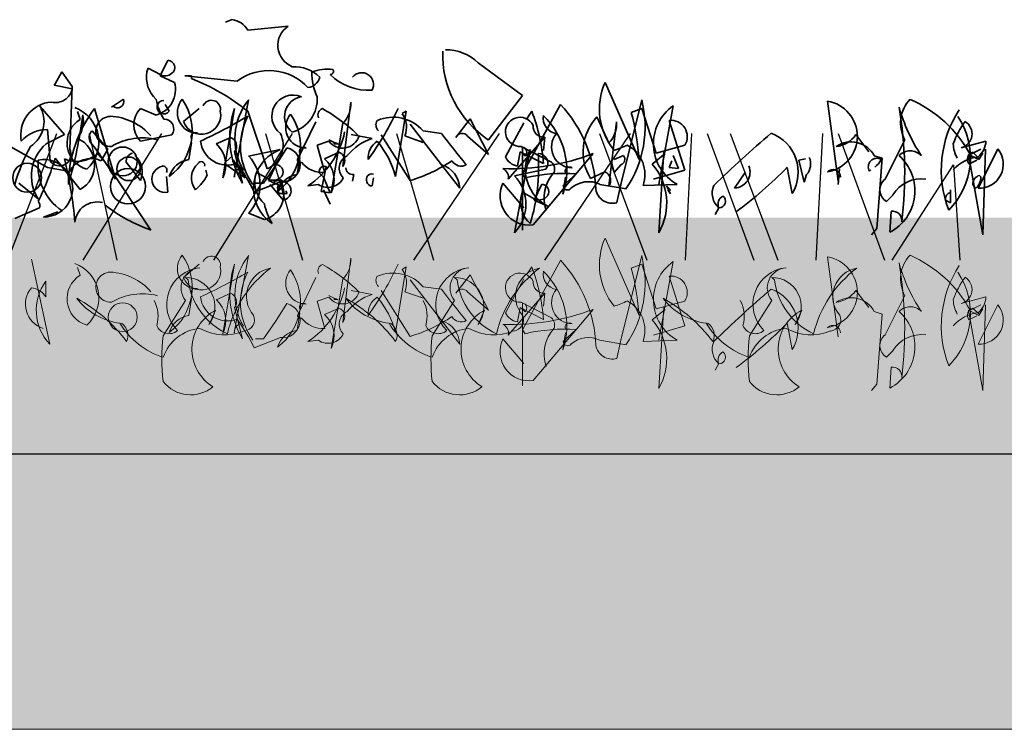
# Model space of a CAD drawing. Units: millimetres. Extents: x 28358 to 30733, y 6376 to 8137.
# Drawn here: x 29417 to 29542, y 6945 to 7035 of the extents above; entities that cross this region are included whole.
import ezdxf

# ---------------------------------------------------------------- set-up
doc = ezdxf.new("R2010")
doc.units = ezdxf.units.MM
doc.header["$MEASUREMENT"] = 0
for name, color, linetype in [('1', 7, 'Continuous'), ('APP_fleece', 7, 'Continuous'), ('APP_plants', 7, 'Continuous')]:
    doc.layers.add(name, color=color, linetype=linetype)

# ---------------------------------------------------------------- blocks, each defined once
blk = doc.blocks.new('Sedum geotex')
at = {"layer": '1', "color": 16, "linetype": 'Continuous', "lineweight": 15}
blk.add_line((23609.34, 8707.54), (23991.23, 8707.54), dxfattribs=at)
at = {"layer": 'APP_plants', "color": 62, "lineweight": 35}
for p, q in [((23800.21, 8762.7), (23799.38, 8762.36)), ((23807.35, 8761.87), (23802.2, 8761.37)), ((23792.06, 8757.54), (23791.07, 8755.55)), ((23831.45, 8757.21), (23837.1, 8753.06)), ((23778.6, 8756.05), (23777.77, 8754.55)), ((23779.93, 8754.22), (23778.6, 8756.05)), ((23789.41, 8756.05), (23789.57, 8756.55)), ((23789.57, 8756.55), (23791.07, 8755.72)), ((23777.77, 8754.55), (23777.61, 8754.39)), ((23777.61, 8754.39), (23779.93, 8753.89)), ((23791.07, 8755.55), (23792.9, 8754.72)), ((23795.06, 8755.55), (23794.22, 8755.55)), ((23794.22, 8755.55), (23800.87, 8754.89)), ((23795.06, 8755.22), (23795.06, 8755.55)), ((23851.89, 8744.91), (23847.57, 8754.72)), ((23779.6, 8746.24), (23779.93, 8754.22)), ((23784.92, 8751.58), (23786.41, 8752.58)), ((23792.23, 8751.08), (23791.73, 8751.91)), ((23800.5, 8742.7), (23802.32, 8752.52)), ((23814.29, 8744.03), (23815.29, 8752.19)), ((23837.1, 8753.06), (23832.78, 8747.41)), ((23875.82, 8752.35), (23877.15, 8742.19)), ((23778.94, 8748.09), (23775.78, 8751.74)), ((23775.94, 8751.41), (23776.28, 8751.25)), ((23776.28, 8751.25), (23776.28, 8751.08)), ((23780.93, 8750.02), (23780.6, 8751.02)), ((23785.42, 8742.42), (23782.76, 8751.41)), ((23785.08, 8751.74), (23784.92, 8751.58)), ((23790.57, 8750.57), (23788.57, 8751.4)), ((23794.06, 8749.75), (23796.05, 8751.41)), ((23804.69, 8743.75), (23802.2, 8751.06)), ((23820.98, 8742.75), (23822.31, 8751.08)), ((23822.31, 8751.08), (23821.81, 8750.75)), ((23837.6, 8750.07), (23838.26, 8751.06)), ((23852.22, 8751.41), (23850.89, 8750.91)), ((23854.05, 8745.75), (23852.22, 8751.41)), ((23856.21, 8751.74), (23854.38, 8741.76)), ((23808.52, 8744.91), (23810.84, 8749.73)), ((23814.29, 8749.53), (23812.79, 8740.71)), ((23822.81, 8749.42), (23826.8, 8744.27)), ((23830.45, 8750.08), (23828.62, 8747.74)), ((23832.78, 8745.58), (23830.45, 8750.08)), ((23834.94, 8745.25), (23837.27, 8749.57)), ((23848.04, 8747.03), (23846.54, 8750.36)), ((23848.04, 8741.53), (23849.04, 8749.69)), ((23857.71, 8743.59), (23855.71, 8749.9)), ((23776.78, 8748.74), (23777.11, 8744.75)), ((23784.42, 8746.24), (23782.43, 8748.57)), ((23824.47, 8748.57), (23826.8, 8748.24)), ((23771.46, 8746.91), (23776.78, 8743.92)), ((23776.61, 8746.93), (23778.94, 8748.09)), ((23788.57, 8747.24), (23792.56, 8748.07)), ((23794.72, 8744.91), (23795.06, 8747.08)), ((23812.5, 8747.24), (23811.01, 8746.74)), ((23813.17, 8747.09), (23812.5, 8747.42)), ((23813.17, 8747.09), (23813.67, 8746.93)), ((23813.17, 8746.93), (23813.17, 8747.09)), ((23813.67, 8746.93), (23813.17, 8746.93)), ((23815.33, 8748.09), (23817.99, 8747.59)), ((23822.81, 8742.26), (23819.15, 8748.07)), ((23822.14, 8747.92), (23824.47, 8747.09)), ((23824.47, 8747.09), (23824.14, 8747.26)), ((23830.12, 8747.91), (23832.78, 8745.58)), ((23835.27, 8742.42), (23839.93, 8747.76)), ((23839.93, 8747.76), (23839.76, 8746.09)), ((23881.07, 8745.91), (23879.41, 8748.09)), ((23883.13, 8742.44), (23885.63, 8747.42)), ((23892.77, 8746.43), (23895.93, 8747.26)), ((23783.09, 8745.68), (23784.42, 8744.19)), ((23783.59, 8744.75), (23784.42, 8746.24)), ((23802.32, 8745.36), (23806.31, 8746.19)), ((23811.01, 8746.74), (23812.01, 8743.25)), ((23811.96, 8745.03), (23813.79, 8745.86)), ((23838.07, 8746.18), (23836.07, 8735.63)), ((23836.77, 8745.91), (23836.44, 8744.08)), ((23839.76, 8744.42), (23836.77, 8745.91)), ((23836.93, 8746.59), (23840.76, 8744.6)), ((23837.43, 8745.35), (23836.93, 8745.85)), ((23837.1, 8735.96), (23837.1, 8746.51)), ((23838.43, 8736.62), (23846.07, 8745.68)), ((23853.55, 8744.35), (23855.21, 8745.68)), ((23857.71, 8746.74), (23854.05, 8745.75)), ((23855.05, 8746.02), (23854.38, 8735.62)), ((23893.93, 8745.58), (23895.26, 8746.24)), ((23895.1, 8745.02), (23894.27, 8745.85)), ((23897.42, 8746.26), (23894.93, 8741.28)), ((23895.03, 8744.91), (23895.53, 8745.74)), ((23895.86, 8746.24), (23895.53, 8735.35)), ((23780.93, 8741.11), (23777.77, 8745.1)), ((23786.75, 8744.58), (23788.57, 8742.26)), ((23800.04, 8745.24), (23799.21, 8744.41)), ((23799.21, 8744.41), (23801.87, 8742.58)), ((23801.87, 8742.58), (23800.37, 8744.9)), ((23808.47, 8743.03), (23808.81, 8745.2)), ((23848.73, 8743.27), (23848.4, 8744.6)), ((23848.73, 8744.93), (23849.9, 8745.43)), ((23855.71, 8743.93), (23856.05, 8744.76)), ((23856.21, 8745.43), (23856.88, 8743.77)), ((23872.16, 8744.85), (23873, 8745.02)), ((23872.83, 8742.03), (23872.16, 8744.85)), ((23881.74, 8745.41), (23882.74, 8745.08)), ((23882.74, 8745.08), (23882.07, 8736.18)), ((23893.7, 8745.58), (23895.03, 8744.91)), ((23895.53, 8735.35), (23893.7, 8745.58)), ((23893.77, 8744.35), (23894.77, 8744.85)), ((23776.78, 8743.92), (23779.6, 8743.42)), ((23784.42, 8744.19), (23789.9, 8735.96)), ((23797.05, 8742.91), (23796.88, 8743.58)), ((23803.16, 8742.78), (23803.32, 8743.28)), ((23803.32, 8743.28), (23804.82, 8742.45)), ((23805.81, 8744.28), (23804.82, 8742.28)), ((23811.51, 8740.86), (23812.17, 8744.02)), ((23826.8, 8744.27), (23829.12, 8741.28)), ((23836.07, 8742.86), (23840.06, 8743.69)), ((23845.71, 8742.53), (23847.54, 8743.36)), ((23849.56, 8744.27), (23848.73, 8743.27)), ((23853.72, 8742.42), (23857.71, 8743.59)), ((23856.88, 8743.77), (23855.71, 8743.93)), ((23864.02, 8741.28), (23865.35, 8743.27)), ((23870.67, 8743.93), (23871.33, 8740.59)), ((23877.32, 8743.74), (23877.15, 8741.75)), ((23881.14, 8743.44), (23881.3, 8743.6)), ((23773.12, 8741.94), (23775.61, 8739.95)), ((23792.06, 8740.78), (23791.9, 8742.77)), ((23806.36, 8742.11), (23803.03, 8740.78)), ((23803.2, 8741.92), (23804.2, 8741.92)), ((23804.82, 8742.28), (23806.65, 8741.45)), ((23806.36, 8742.42), (23806.69, 8741.43)), ((23811.67, 8742.86), (23811.84, 8742.69)), ((23811.84, 8742.69), (23812.67, 8740.7)), ((23815.66, 8743.02), (23815.5, 8742.19)), ((23817.99, 8741.58), (23818.16, 8742.58)), ((23837.27, 8738.78), (23834.61, 8741.94)), ((23842.22, 8740.53), (23842.55, 8742.7)), ((23873.16, 8743.02), (23872.83, 8742.03)), ((23895.26, 8742.74), (23895.1, 8742.91)), ((23806.69, 8739.75), (23805.03, 8741.75)), ((23806.69, 8741.43), (23806.02, 8741.59)), ((23807.19, 8740.59), (23807.02, 8740.93)), ((23811.18, 8741.76), (23809.85, 8741.59)), ((23812.67, 8740.7), (23811.51, 8740.86)), ((23811.84, 8741.08), (23812.67, 8739.25)), ((23836.9, 8740.28), (23837.07, 8740.78)), ((23837.07, 8740.78), (23838.57, 8739.95)), ((23839.56, 8741.78), (23838.57, 8739.78)), ((23852.39, 8741.61), (23856.71, 8741.77)), ((23855.88, 8740.58), (23855.38, 8741.58)), ((23855.38, 8741.58), (23855.88, 8741.08)), ((23855.55, 8741.08), (23855.88, 8740.58)), ((23855.88, 8741.08), (23855.71, 8740.92)), ((23891.44, 8739.42), (23891.44, 8741.08)), ((23894.27, 8741.75), (23894.6, 8741.25)), ((23806.19, 8740.59), (23807.19, 8740.59)), ((23838.57, 8739.78), (23840.39, 8738.95)), ((23884.13, 8740.44), (23883.3, 8739.61)), ((23890.78, 8739.75), (23891.44, 8739.42)), ((23775.78, 8738.78), (23772.62, 8737.45)), ((23776.28, 8737.62), (23778.1, 8738.28)), ((23804.32, 8737.3), (23802.32, 8738.13)), ((23862.03, 8738.78), (23861.53, 8737.95)), ((23883.73, 8735.69), (23883.9, 8738.34)), ((23882.07, 8736.18), (23881.41, 8735.35))]:
    blk.add_line(p, q, dxfattribs=at)
at = {"layer": 'APP_plants', "color": 40, "lineweight": 35}
for p, q in [((23841.92, 8751.91), (23837.1, 8743.09)), ((23852.22, 8752.51), (23849.56, 8741.77)), ((23843.91, 8743.1), (23842.25, 8741.61)), ((23837.1, 8743.09), (23837.43, 8742.59)), ((23846.9, 8741.77), (23850.23, 8741.2)), ((23849.56, 8741.77), (23849.07, 8739.45))]:
    blk.add_line(p, q, dxfattribs=at)
at = {"layer": 'APP_plants', "color": 30, "lineweight": 35}
for p, q in [((23800.54, 8751.41), (23799.04, 8742.59)), ((23798.21, 8746.91), (23800.04, 8747.74)), ((23800.54, 8745.91), (23801.54, 8741.92))]:
    blk.add_line(p, q, dxfattribs=at)
at = {"layer": 'APP_plants', "color": 72}
for p, q in [((23771.76, 8732.14), (23777.98, 8748.22)), ((23781.29, 8732.14), (23791.28, 8748.22)), ((23782.05, 8748.22), (23785.6, 8732.14)), ((23797.91, 8732.14), (23807.9, 8748.22)), ((23804.45, 8748.22), (23809.16, 8732.14)), ((23821.07, 8748.22), (23825.78, 8732.14)), ((23823.31, 8732.14), (23834.16, 8748.22)), ((23839.93, 8732.14), (23850.79, 8748.22)), ((23846.85, 8748.22), (23852.86, 8732.14)), ((23857.77, 8732.14), (23858.59, 8748.22)), ((23860.54, 8748.22), (23866.44, 8732.14)), ((23863.47, 8748.22), (23869.49, 8732.14)), ((23874.39, 8732.14), (23875.21, 8748.22)), ((23877.16, 8748.22), (23883.06, 8732.14)), ((23884.03, 8732.14), (23891.82, 8744.26)), ((23891.82, 8744.26), (23892.6, 8732.14))]:
    blk.add_line(p, q, dxfattribs=at)
at = {"layer": 'APP_plants', "color": 7, "lineweight": 0}
for p, q in [((23851.89, 8725.12), (23847.57, 8734.92)), ((23856.21, 8731.95), (23854.38, 8721.96)), ((23852.22, 8731.62), (23850.89, 8731.12)), ((23854.05, 8725.95), (23852.22, 8731.62)), ((23857.71, 8723.79), (23855.71, 8730.1)), ((23857.71, 8726.95), (23854.05, 8725.95)), ((23853.72, 8722.63), (23857.71, 8723.79)), ((23852.39, 8721.81), (23856.71, 8721.98))]:
    blk.add_line(p, q, dxfattribs=at)
at = {"layer": 'APP_plants', "color": 7, "lineweight": 5}
for p, q in [((23774.73, 8732.28), (23777.06, 8721.46)), ((23800.5, 8722.91), (23802.32, 8732.73)), ((23814.29, 8724.24), (23815.29, 8732.39)), ((23841.92, 8732.11), (23837.1, 8723.29)), ((23852.22, 8732.72), (23849.56, 8721.98)), ((23875.82, 8732.55), (23877.15, 8722.4)), ((23780.93, 8730.22), (23780.6, 8731.22)), ((23794.06, 8729.95), (23796.05, 8731.62)), ((23800.54, 8731.62), (23799.04, 8722.79)), ((23820.98, 8722.96), (23822.31, 8731.28)), ((23822.31, 8731.28), (23821.81, 8730.95)), ((23837.6, 8730.27), (23838.26, 8731.27)), ((23776.56, 8729.46), (23776.56, 8727.46)), ((23794.3, 8729.95), (23794.63, 8729.62)), ((23808.52, 8725.12), (23810.84, 8729.94)), ((23814.29, 8729.74), (23812.79, 8720.91)), ((23822.81, 8729.62), (23826.8, 8724.47)), ((23828.45, 8729.95), (23828.79, 8729.62)), ((23830.45, 8730.29), (23828.62, 8727.94)), ((23832.78, 8725.78), (23830.45, 8730.29)), ((23834.94, 8725.45), (23837.27, 8729.77)), ((23868.73, 8729.95), (23869.06, 8729.62)), ((23815.33, 8728.29), (23817.99, 8727.79)), ((23822.81, 8722.46), (23819.15, 8728.28)), ((23822.14, 8728.13), (23824.47, 8727.3)), ((23824.47, 8728.77), (23826.8, 8728.44)), ((23830.12, 8728.11), (23832.78, 8725.78)), ((23881.07, 8726.11), (23879.41, 8728.29)), ((23794.3, 8727.02), (23791.47, 8722.54)), ((23794.72, 8725.12), (23795.06, 8727.28)), ((23798.21, 8727.11), (23800.04, 8727.94)), ((23812.5, 8727.45), (23811.01, 8726.95)), ((23811.01, 8726.95), (23812.01, 8723.46)), ((23813.17, 8727.3), (23812.5, 8727.63)), ((23813.17, 8727.13), (23813.17, 8727.3)), ((23813.17, 8727.3), (23813.67, 8727.13)), ((23813.67, 8727.13), (23813.17, 8727.13)), ((23824.47, 8727.3), (23824.14, 8727.46)), ((23828.45, 8727.02), (23825.63, 8722.54)), ((23835.27, 8722.63), (23839.93, 8727.96)), ((23839.93, 8727.96), (23839.76, 8726.3)), ((23868.73, 8727.02), (23865.9, 8722.54)), ((23883.13, 8722.64), (23885.63, 8727.63)), ((23892.77, 8726.63), (23895.93, 8727.46)), ((23798.12, 8725.78), (23797.29, 8723.95)), ((23800.54, 8726.12), (23801.54, 8722.13)), ((23811.96, 8725.23), (23813.79, 8726.06)), ((23832.28, 8725.78), (23831.44, 8723.95)), ((23836.77, 8726.12), (23836.44, 8724.29)), ((23839.76, 8724.62), (23836.77, 8726.12)), ((23836.93, 8726.8), (23840.76, 8724.8)), ((23837.43, 8725.56), (23836.93, 8726.05)), ((23837.1, 8716.16), (23837.1, 8726.72)), ((23838.43, 8716.83), (23846.07, 8725.89)), ((23853.55, 8724.56), (23855.21, 8725.89)), ((23855.05, 8726.22), (23854.38, 8715.83)), ((23872.55, 8725.78), (23871.72, 8723.95)), ((23881.74, 8725.62), (23882.74, 8725.28)), ((23895.53, 8715.56), (23893.7, 8725.78)), ((23893.7, 8725.78), (23895.03, 8725.12)), ((23893.93, 8725.78), (23895.26, 8726.45)), ((23895.1, 8725.22), (23894.27, 8726.05)), ((23897.42, 8726.46), (23894.93, 8721.48)), ((23895.03, 8725.12), (23895.53, 8725.95)), ((23895.86, 8726.45), (23895.53, 8715.56)), ((23808.47, 8723.24), (23808.81, 8725.4)), ((23826.8, 8724.47), (23829.12, 8721.48)), ((23882.74, 8725.28), (23882.07, 8716.39)), ((23893.77, 8724.56), (23894.77, 8725.06)), ((23837.1, 8723.29), (23837.43, 8722.79)), ((23843.91, 8723.31), (23842.25, 8721.81)), ((23870.67, 8724.14), (23871.33, 8720.8)), ((23806.36, 8722.31), (23803.03, 8720.98)), ((23803.2, 8722.13), (23804.2, 8722.13)), ((23811.18, 8721.96), (23809.85, 8721.8)), ((23837.27, 8718.99), (23834.61, 8722.14)), ((23842.22, 8720.74), (23842.55, 8722.9)), ((23846.9, 8721.98), (23850.23, 8721.4)), ((23849.56, 8721.98), (23849.07, 8719.65)), ((23884.13, 8720.65), (23883.3, 8719.82)), ((23862.03, 8718.99), (23861.53, 8718.16)), ((23883.73, 8715.89), (23883.9, 8718.55)), ((23882.07, 8716.39), (23881.41, 8715.56))]:
    blk.add_line(p, q, dxfattribs=at)
at = {"layer": 'APP_plants', "color": 62, "lineweight": 35}
for centre, radius in [((23786.33, 8744.68), 1.83), ((23774.2, 8742.61), 1.83), ((23787.08, 8743.74), 1.5), ((23787, 8741.53), 2.24)]:
    blk.add_circle(centre, radius, dxfattribs=at)
at = {"layer": 'APP_plants', "color": 7, "lineweight": 5}
blk.add_circle((23786.33, 8724.89), 1.83, dxfattribs=at)
at = {"layer": 'APP_plants', "color": 62, "lineweight": 35}
for centre, radius, start, end in [((23799.87, 8760.04), 2.68, 29.7465, 82.8734), ((23808.93, 8759.42), 2.91, 122.8784, 248.1767), ((23840.06, 8758.3), 13.11, 178.2315, 236.2388), ((23827.33, 8752.94), 5.94, 46.0536, 90.3436), ((23792.01, 8756.62), 0.925, 306.9246, 86.4739), ((23793.14, 8755.36), 3.8, 169.51, 227.3599), ((23791.7, 8756.84), 1.29, 240.5031, 312.1773), ((23804.9, 8749.52), 6.71, 42.4966, 126.9233), ((23808.12, 8752.17), 4.55, 44.9183, 93.3728), ((23812.34, 8750.9), 5.52, 83.0902, 111.1598), ((23817.67, 8755.94), 7.32, 179.1647, 204.6126), ((23812.67, 8756.13), 0.415, 270.0006, 36.8693), ((23817.65, 8760.9), 7.19, 226.1712, 272.7167), ((23816.68, 8754.45), 1.5, 330.8843, 141.7355), ((23789.7, 8753.78), 3.33, 285.0736, 16.4287), ((23785.25, 8730.12), 26.94, 51.0034, 68.6496), ((23809.63, 8755.81), 1.77, 277.1263, 346.1408), ((23855.15, 8751.34), 8.3, 155.9888, 219.3448), ((23777.79, 8754.35), 2.19, 256.2209, 347.7898), ((23807.96, 8750.41), 2.7, 67.0743, 233.436), ((23777.6, 8748.02), 4.22, 94.4822, 190.5654), ((23785.68, 8752.27), 0.794, 220.9781, 23.0326), ((23797.72, 8753.97), 7.29, 191.1834, 212.4195), ((23791.53, 8751.56), 0.851, 87.3679, 325.7622), ((23787.98, 8748.53), 7.17, 306.4023, 34.3895), ((23795.91, 8750.88), 2.64, 139.8616, 269.5254), ((23797.6, 8751.31), 1.14, 348.3376, 157.4569), ((23808.47, 8747.55), 7.9, 141.0074, 210.535), ((23809.41, 8750.4), 2.53, 98.8828, 232.0483), ((23806.73, 8752.55), 4.29, 285.1566, 4.575), ((23811.92, 8751.94), 3.37, 314.5639, 4.324), ((23875.05, 8747.85), 4.56, 279.7074, 80.2926), ((23889.55, 8749.54), 4.46, 137.0117, 208.2836), ((23879.81, 8737.82), 16.11, 28.7812, 66.2913), ((23772.59, 8749.75), 3.75, 302.7592, 26.3965), ((23795.58, 8741.6), 16.14, 142.5692, 179.439), ((23778.64, 8747.15), 4.66, 312.0192, 69.6175), ((23790.75, 8749.32), 3.01, 136.3435, 223.6565), ((23796.34, 8750.57), 2.43, 199.8466, 12.0442), ((23801.73, 8746.65), 7.17, 306.4023, 34.3895), ((23809.66, 8749), 2.64, 139.8616, 269.5254), ((23812.01, 8750.57), 0.895, 111.8028, 201.8001), ((23801.37, 8732.81), 21.25, 45.2654, 60.9949), ((23785.16, 8768.31), 39.9, 324.1131, 334.9529), ((23819.42, 8749.03), 2.94, 337.8012, 35.6184), ((23815.85, 8742.53), 23.98, 4.5129, 20.8479), ((23820.51, 8742.78), 31.45, 3.8899, 14.9844), ((23859.62, 8746.92), 5.91, 125.215, 240.5098), ((23835.26, 8743.16), 50.35, 352.9904, 9.6246), ((23906.1, 8757.6), 22.05, 195.8486, 213.5052), ((23904.31, 8743.58), 14.05, 146.932, 201.1476), ((23782.75, 8747.04), 3.49, 121.4394, 253.5143), ((23722.97, 8758.06), 58.77, 343.8987, 352.693), ((23777.56, 8749.83), 3.77, 323.5099, 11.4325), ((23784.82, 8748.5), 1.91, 92.0593, 272.9198), ((23784.41, 8743.14), 7.29, 41.0572, 87.3008), ((23791.55, 8748.81), 1.26, 323.9734, 89.1567), ((23766.84, 8810.18), 69.44, 295.0322, 300.6159), ((23809.53, 8746.62), 8.25, 152.6316, 216.1494), ((23819.51, 8749.33), 1.03, 146.5243, 227.7258), ((23820.64, 8745.2), 5.1, 41.3607, 112.8893), ((23836.77, 8748.44), 1.85, 26.1341, 275.1504), ((23841.77, 8750.22), 2.06, 171.5441, 259.5313), ((23833.09, 8743.56), 9.62, 341.6675, 46.3612), ((23851.31, 8745.89), 6.53, 136.8945, 210.9856), ((23845.67, 8749.44), 3.37, 314.5639, 4.324), ((23855.92, 8747.82), 2.09, 328.8413, 95.71), ((23884.5, 8745.17), 9.45, 315.1815, 33.655), ((23902.52, 8743.05), 11.42, 144.0605, 160.145), ((23892.34, 8748.19), 1.82, 283.8506, 59.0879), ((23776.82, 8744.2), 4.54, 90.546, 137.9095), ((23783.3, 8747.72), 1.23, 135.7862, 211.5334), ((23795.55, 8747.8), 0.548, 52.6971, 204.6225), ((23803.38, 8746.79), 3.31, 293.3534, 26.0004), ((23803.94, 8750.62), 10.79, 303.2079, 348.2586), ((23952.8, 8845.16), 158.97, 217.5668, 219.3957), ((23829.42, 8747.37), 0.881, 37.6699, 155.0105), ((23839.84, 8749.17), 1.42, 176.635, 273.365), ((23843.41, 8746.5), 2.64, 139.8616, 269.5254), ((23955.52, 8645.38), 134.63, 130.1704, 134.3769), ((23866.81, 8743.32), 5.28, 328.9719, 69.3108), ((23780.04, 8742.87), 5.31, 130.2558, 213.484), ((23779.13, 8744.27), 3.64, 299.7446, 66.1268), ((23755.2, 8725.32), 34.72, 29.5147, 38.8047), ((23788.82, 8740.03), 7.64, 75.5106, 120.7496), ((23799.64, 8747.65), 3.45, 186.6121, 290.8604), ((23814.25, 8748.55), 2.18, 216.8423, 342.8893), ((23820.06, 8741.21), 6.71, 107.9748, 141.1862), ((23819.9, 8745.16), 2.42, 120.964, 185.9059), ((23809.16, 8739.47), 12.27, 15.5202, 39.295), ((23876.5, 8750.07), 3.52, 276.7945, 325.6801), ((23878.81, 8743.84), 3.33, 28.2422, 124.6169), ((23896.2, 8747.15), 4.43, 182.9165, 207.5938), ((23893.21, 8747.37), 2.72, 309.2077, 357.6622), ((23795.98, 8734.95), 24.33, 151.4187, 163.7584), ((23778.31, 8745.57), 1.46, 214.1437, 27.7838), ((23780.52, 8748.4), 3.74, 244.8543, 313.3262), ((23787.88, 8744.65), 1.13, 105.3699, 183.5547), ((23808.25, 8741.24), 5.32, 111.3496, 236.533), ((23729.49, 8794.79), 91.52, 324.7129, 328.0978), ((23806.65, 8744.29), 2.2, 262.2373, 75.9917), ((23809.3, 8745.92), 0.548, 52.6971, 204.6225), ((23813.35, 8744.76), 1.18, 322.125, 68.3852), ((23835.55, 8773.39), 29.64, 268.1765, 290.7952), ((23836.92, 8745.83), 0.705, 316.9103, 74.9805), ((23842.76, 8743.7), 5.31, 152.1515, 243.5066), ((23814.84, 8743.9), 24.29, 342.9864, 4.2225), ((23839.05, 8744.43), 1.26, 323.9734, 89.1567), ((23843.98, 8760.05), 14.76, 288.795, 295.7695), ((23848.39, 8743.02), 4.24, 340.5605, 61.762), ((23886.32, 8744.05), 1.97, 44.3757, 136.2827), ((23894.52, 8744.94), 0.947, 105.2562, 217.8739), ((23895.06, 8744.33), 3.06, 267.6635, 39.2064), ((23782.44, 8744.14), 6.87, 174.0779, 236.0041), ((23739.24, 8757.11), 40.36, 334.311, 342.6862), ((23776.33, 8741.27), 3.65, 269.1581, 101.3425), ((23721.62, 8731.43), 58.91, 5.3829, 13.339), ((23782.29, 8742), 3.04, 64.7468, 152.1231), ((23785.97, 8743.36), 2.83, 337.1249, 46.6525), ((23795.18, 8741.87), 3.08, 98.5675, 163.2612), ((23797.49, 8742.57), 2.44, 131.0252, 217.5536), ((23796.29, 8744.21), 0.449, 342.5977, 153.7995), ((23774.85, 8726.59), 31.55, 26.7199, 34.4385), ((23798.53, 8741.74), 5.24, 316.3435, 43.6565), ((23808.85, 8744.87), 0.335, 172.8756, 299.7443), ((23811.77, 8746.75), 3.5, 218.1708, 273.9042), ((23809.52, 8742.32), 3.65, 333.84, 47.9311), ((23815.56, 8743.83), 1.74, 114.6882, 225.2958), ((23817.42, 8760.56), 19.08, 286.3933, 304.1229), ((23829.29, 8745.43), 1.34, 209.7462, 299.7435), ((23836.85, 8746.16), 2.12, 205.5615, 258.6885), ((23839.93, 8743.68), 1.24, 340.3473, 47.7252), ((23849.36, 8744.95), 0.717, 286.5268, 41.5824), ((23847.86, 8739.41), 7.54, 329.9012, 40.9734), ((23871.64, 8744.36), 2.03, 318.5944, 23.9133), ((23882.08, 8743.99), 1.09, 59.2505, 210.7495), ((23879.73, 8746.51), 3.31, 308.8851, 331.5038), ((23880.95, 8740.95), 5.96, 297.8761, 48.4837), ((23895.5, 8740.36), 4.94, 96.5834, 138.9337), ((23791.73, 8742.44), 1.69, 101.3099, 281.3099), ((23791.37, 8743.52), 0.582, 334.6549, 87.2726), ((23801.63, 8742.77), 1.13, 105.3699, 183.5547), ((23805.76, 8743.35), 0.925, 306.9246, 86.4739), ((23811.92, 8743.44), 0.633, 66.8014, 246.8014), ((23815.52, 8743.87), 0.855, 180.7961, 279.5927), ((23825.83, 8741.11), 3.3, 2.8502, 72.8998), ((23834.07, 8742.66), 1.23, 348.7119, 63.864), ((23844.7, 8740.01), 4.87, 137.933, 198.6883), ((23843.05, 8743.42), 0.548, 52.6971, 204.6225), ((23847.1, 8742.26), 1.18, 322.125, 68.3852), ((23863.9, 8743.36), 2.08, 273.2535, 20.936), ((23833.73, 8779.77), 51.47, 306.2901, 315.8734), ((23876.51, 8742.68), 0.971, 1.0326, 135.3646), ((23791.73, 8745.74), 6.02, 309.4013, 332.0199), ((23806.89, 8742.09), 3.8, 169.51, 227.3599), ((23805.45, 8743.57), 1.29, 240.5031, 312.1773), ((23806.21, 8741.04), 1.23, 58.4666, 134.2138), ((23808.93, 8739.99), 3.08, 98.5675, 163.2612), ((23806.5, 8740.94), 1.2, 278.9098, 72.919), ((23812.4, 8743.53), 2.15, 235.3453, 334.1418), ((23817.98, 8742.38), 0.718, 75.5409, 204.848), ((23817.91, 8742.16), 0.588, 188.1314, 278.1288), ((23837.94, 8740.3), 3.71, 153.8751, 277.5382), ((23832.28, 8739.24), 5.24, 316.3435, 43.6565), ((23884.17, 8741.08), 1.71, 127.3993, 239.3336), ((23887.74, 8738.24), 4.24, 82.679, 148.603), ((23895.4, 8741.82), 1.13, 105.3699, 183.5547), ((23893.37, 8742.69), 1.9, 310.4781, 1.5969), ((23803.45, 8740.51), 3.33, 285.0736, 16.4287), ((23807.6, 8741.34), 1.6, 171.0274, 207.8972), ((23839.51, 8740.85), 0.925, 306.9246, 86.4739), ((23863.63, 8740.65), 2.46, 157.0618, 229.4192), ((23891.66, 8739.89), 0.891, 104.0373, 188.5826), ((23774.86, 8739.03), 0.947, 344.7465, 37.8734), ((23783.07, 8736.72), 2.81, 75.8914, 175.1839), ((23840.64, 8739.59), 3.8, 169.51, 227.3599), ((23839.2, 8741.07), 1.29, 240.5031, 312.1773), ((23863.02, 8739.28), 1.11, 116.5664, 206.5637), ((23862.05, 8739.61), 0.824, 268.424, 54.7061), ((23797.03, 8756.02), 21.29, 232.5631, 250.4456), ((23811.47, 8740.7), 7.29, 191.1834, 212.4195), ((23884.06, 8737.18), 1.18, 351.8699, 98.1301)]:
    blk.add_arc(centre, radius, start, end, dxfattribs=at)
at = {"layer": 'APP_plants', "color": 40, "lineweight": 35}
for centre, radius, start, end in [((23829.35, 8740.36), 17.08, 2.528, 42.5865), ((23838.65, 8749.07), 14, 325.7788, 14.2333), ((23842.35, 8721.77), 21.39, 85.7982, 103.2845), ((23845.45, 8738.77), 3.34, 64.1996, 131.3307), ((23842.81, 8741.62), 0.558, 181.2194, 321.9107), ((23848.48, 8741.47), 2.11, 189.9822, 286.007)]:
    blk.add_arc(centre, radius, start, end, dxfattribs=at)
at = {"layer": 'APP_plants', "color": 30, "lineweight": 35}
for centre, radius, start, end in [((23811.27, 8747.74), 11.34, 161.1188, 210.8788), ((23795.77, 8744.2), 3.65, 333.84, 47.9311), ((23799.6, 8746.64), 1.18, 322.125, 68.3852)]:
    blk.add_arc(centre, radius, start, end, dxfattribs=at)
at = {"layer": 'APP_plants', "color": 7, "lineweight": 0}
for centre, radius, start, end in [((23855.15, 8731.55), 8.3, 155.9888, 219.3448), ((23859.62, 8727.12), 5.91, 125.215, 240.5098), ((23820.51, 8722.98), 31.45, 3.8899, 14.9844), ((23855.92, 8728.03), 2.09, 328.8413, 95.71), ((23843.98, 8740.26), 14.76, 288.795, 295.7695), ((23848.39, 8723.22), 4.24, 340.5605, 61.762)]:
    blk.add_arc(centre, radius, start, end, dxfattribs=at)
at = {"layer": 'APP_plants', "color": 7, "lineweight": 5}
for centre, radius, start, end in [((23787.98, 8728.73), 7.17, 306.4023, 34.3895), ((23795.91, 8731.08), 2.64, 139.8616, 269.5254), ((23797.6, 8731.51), 1.14, 348.3376, 157.4569), ((23808.47, 8727.75), 7.9, 141.0074, 210.535), ((23811.92, 8732.14), 3.37, 314.5639, 4.324), ((23829.35, 8720.56), 17.08, 2.528, 42.5865), ((23838.65, 8729.27), 14, 325.7788, 14.2333), ((23875.05, 8728.06), 4.56, 279.7074, 80.2926), ((23889.55, 8729.74), 4.46, 137.0117, 208.2836), ((23879.81, 8718.02), 16.11, 28.7812, 66.2913), ((23778.64, 8727.35), 4.66, 312.0192, 69.6175), ((23784.82, 8728.71), 1.91, 92.0593, 272.9198), ((23784.41, 8723.34), 7.29, 41.0572, 87.3008), ((23796.59, 8726.52), 4.68, 95.7359, 225.3324), ((23796.3, 8728.62), 2.56, 93.8211, 218.6799), ((23796.34, 8730.78), 2.43, 199.8466, 12.0442), ((23766.84, 8790.38), 69.44, 295.0322, 300.6159), ((23814.01, 8719.28), 14.82, 126.974, 166.2792), ((23811.27, 8727.95), 11.34, 161.1188, 210.8788), ((23809.53, 8726.83), 8.25, 152.6316, 216.1494), ((23805.69, 8727.52), 3.64, 99.3132, 220.9763), ((23801.73, 8726.85), 7.17, 306.4023, 34.3895), ((23809.66, 8729.2), 2.64, 139.8616, 269.5254), ((23812.01, 8730.77), 0.895, 111.8028, 201.8001), ((23801.37, 8713.01), 21.25, 45.2654, 60.9949), ((23785.16, 8748.51), 39.9, 324.1131, 334.9529), ((23819.42, 8729.24), 2.94, 337.8012, 35.6184), ((23830.75, 8726.52), 4.68, 95.7359, 225.3324), ((23830.45, 8728.62), 2.56, 93.8211, 218.6799), ((23848.17, 8719.28), 14.82, 126.974, 166.2792), ((23839.84, 8727.52), 3.64, 99.3132, 220.9763), ((23815.85, 8722.73), 23.98, 4.5129, 20.8479), ((23841.77, 8730.42), 2.06, 171.5441, 259.5313), ((23833.09, 8723.76), 9.62, 341.6675, 46.3612), ((23871.02, 8726.52), 4.68, 95.7359, 225.3324), ((23870.73, 8728.62), 2.56, 93.8211, 218.6799), ((23888.44, 8719.28), 14.82, 126.974, 166.2792), ((23880.12, 8727.52), 3.64, 99.3132, 220.9763), ((23906.1, 8737.8), 22.05, 195.8486, 213.5052), ((23835.26, 8723.36), 50.35, 352.9904, 9.6246), ((23904.31, 8723.78), 14.05, 146.932, 201.1476), ((23884.5, 8725.38), 9.45, 315.1815, 33.655), ((23781.65, 8725.76), 6.29, 144.01, 223.1282), ((23782.75, 8727.24), 3.49, 121.4394, 253.5143), ((23794.3, 8726.21), 3.74, 322.8929, 90.113), ((23803.3, 8730.72), 8.74, 187.2147, 245.0418), ((23819.51, 8729.54), 1.03, 146.5243, 227.7258), ((23820.64, 8725.4), 5.1, 41.3607, 112.8893), ((23828.46, 8726.21), 3.74, 322.8929, 90.113), ((23837.46, 8730.72), 8.74, 187.2147, 245.0418), ((23836.77, 8728.64), 1.85, 26.1341, 275.1504), ((23839.84, 8729.37), 1.42, 176.635, 273.365), ((23868.74, 8726.21), 3.74, 322.8929, 90.113), ((23877.74, 8730.72), 8.74, 187.2147, 245.0418), ((23902.52, 8723.25), 11.42, 144.0605, 160.145), ((23892.34, 8728.4), 1.82, 283.8506, 59.0879), ((23777.21, 8726.55), 3.23, 140.0708, 252.3076), ((23774.48, 8726.22), 2.42, 30.9653, 84.0923), ((23795.55, 8728.01), 0.548, 52.6971, 204.6225), ((23803.94, 8730.82), 10.79, 303.2079, 348.2586), ((23814.25, 8728.75), 2.18, 216.8423, 342.8893), ((23952.8, 8825.36), 158.97, 217.5668, 219.3957), ((23829.42, 8727.57), 0.881, 37.6699, 155.0105), ((23843.41, 8726.7), 2.64, 139.8616, 269.5254), ((23955.52, 8625.58), 134.63, 130.1704, 134.3769), ((23866.81, 8723.52), 5.28, 328.9719, 69.3108), ((23876.5, 8730.28), 3.52, 276.7945, 325.6801), ((23787.06, 8732.34), 8.28, 217.5902, 262.5468), ((23770.86, 8709.84), 19.94, 36.8236, 61.0653), ((23788.82, 8720.23), 7.64, 75.5106, 120.7496), ((23786.76, 8725.04), 4.06, 342.9711, 29.0469), ((23799.64, 8727.86), 3.45, 186.6121, 290.8604), ((23795.77, 8724.4), 3.65, 333.84, 47.9311), ((23799.6, 8726.84), 1.18, 322.125, 68.3852), ((23821.22, 8732.34), 8.28, 217.5902, 262.5468), ((23805.01, 8709.84), 19.94, 36.8236, 61.0653), ((23820.06, 8721.41), 6.71, 107.9748, 141.1862), ((23819.9, 8725.37), 2.42, 120.964, 185.9059), ((23809.16, 8719.68), 12.27, 15.5202, 39.295), ((23820.92, 8725.04), 4.06, 342.9711, 29.0469), ((23861.49, 8732.34), 8.28, 217.5902, 262.5468), ((23845.29, 8709.84), 19.94, 36.8236, 61.0653), ((23861.19, 8725.04), 4.06, 342.9711, 29.0469), ((23878.81, 8724.04), 3.33, 28.2422, 124.6169), ((23896.2, 8727.35), 4.43, 182.9165, 207.5938), ((23893.21, 8727.57), 2.72, 309.2077, 357.6622), ((23800.71, 8720.82), 5.59, 117.5827, 238.5031), ((23729.49, 8775), 91.52, 324.7129, 328.0978), ((23806.65, 8724.49), 2.2, 262.2373, 75.9917), ((23809.3, 8726.13), 0.548, 52.6971, 204.6225), ((23813.35, 8724.96), 1.18, 322.125, 68.3852), ((23815.56, 8724.03), 1.74, 114.6882, 225.2958), ((23834.87, 8720.82), 5.59, 117.5827, 238.5031), ((23835.55, 8753.6), 29.64, 268.1765, 290.7952), ((23836.92, 8726.04), 0.705, 316.9103, 74.9805), ((23875.14, 8720.82), 5.59, 117.5827, 238.5031), ((23880.95, 8721.16), 5.96, 297.8761, 48.4837), ((23886.32, 8724.26), 1.97, 44.3757, 136.2827), ((23894.52, 8725.14), 0.947, 105.2562, 217.8739), ((23895.06, 8724.53), 3.06, 267.6635, 39.2064), ((23795.18, 8722.07), 3.08, 98.5675, 163.2612), ((23774.85, 8706.8), 31.55, 26.7199, 34.4385), ((23801.64, 8724.55), 1.42, 275.2812, 24.2059), ((23808.85, 8725.08), 0.335, 172.8756, 299.7443), ((23811.77, 8726.95), 3.5, 218.1708, 273.9042), ((23809.52, 8722.52), 3.65, 333.84, 47.9311), ((23817.42, 8740.76), 19.08, 286.3933, 304.1229), ((23825.83, 8721.31), 3.3, 2.8502, 72.8998), ((23829.29, 8725.63), 1.34, 209.7462, 299.7435), ((23836.85, 8726.37), 2.12, 205.5615, 258.6885), ((23835.8, 8724.55), 1.42, 275.2812, 24.2059), ((23839.93, 8723.89), 1.24, 340.3473, 47.7252), ((23847.86, 8719.61), 7.54, 329.9012, 40.9734), ((23876.08, 8724.55), 1.42, 275.2812, 24.2059), ((23895.5, 8720.56), 4.94, 96.5834, 138.9337), ((23794.34, 8729.1), 9.72, 210.711, 252.8213), ((23785.17, 8722.58), 1.83, 334.4781, 57.4127), ((23792.22, 8724.51), 1.71, 202.8337, 309.0939), ((23796.66, 8718), 5.5, 95.5847, 160.7297), ((23799.29, 8729.06), 6.42, 240.4911, 292.776), ((23801.63, 8722.98), 1.13, 105.3699, 183.5547), ((23808.93, 8720.19), 3.08, 98.5675, 163.2612), ((23828.5, 8729.1), 9.72, 210.711, 252.8213), ((23819.33, 8722.58), 1.83, 334.4781, 57.4127), ((23826.38, 8724.51), 1.71, 202.8337, 309.0939), ((23830.82, 8718), 5.5, 95.5847, 160.7297), ((23833.45, 8729.06), 6.42, 240.4911, 292.776), ((23834.07, 8722.87), 1.23, 348.7119, 63.864), ((23842.35, 8701.98), 21.39, 85.7982, 103.2845), ((23844.7, 8720.21), 4.87, 137.933, 198.6883), ((23843.05, 8723.63), 0.548, 52.6971, 204.6225), ((23868.77, 8729.1), 9.72, 210.711, 252.8213), ((23859.6, 8722.58), 1.83, 334.4781, 57.4127), ((23833.73, 8759.97), 51.47, 306.2901, 315.8734), ((23866.65, 8724.51), 1.71, 202.8337, 309.0939), ((23871.09, 8718), 5.5, 95.5847, 160.7297), ((23873.72, 8729.06), 6.42, 240.4911, 292.776), ((23876.51, 8722.88), 0.971, 1.0326, 135.3646), ((23816.82, 8719.63), 25.52, 173.4554, 186.5446), ((23812.4, 8723.73), 2.15, 235.3453, 334.1418), ((23850.98, 8719.63), 25.52, 173.4554, 186.5446), ((23837.94, 8720.51), 3.71, 153.8751, 277.5382), ((23845.45, 8718.97), 3.34, 64.1996, 131.3307), ((23891.25, 8719.63), 25.52, 173.4554, 186.5446), ((23884.17, 8721.29), 1.71, 127.3993, 239.3336), ((23887.74, 8718.44), 4.24, 82.679, 148.603), ((23842.81, 8721.82), 0.558, 181.2194, 321.9107), ((23848.48, 8721.68), 2.11, 189.9822, 286.007), ((23863.63, 8720.85), 2.46, 157.0618, 229.4192), ((23863.02, 8719.48), 1.11, 116.5664, 206.5637), ((23862.05, 8719.81), 0.824, 268.424, 54.7061), ((23884.06, 8717.38), 1.18, 351.8699, 98.1301), ((23794.95, 8719.46), 4.43, 218.2377, 309.7443), ((23829.11, 8719.46), 4.43, 218.2377, 309.7443), ((23869.38, 8719.46), 4.43, 218.2377, 309.7443)]:
    blk.add_arc(centre, radius, start, end, dxfattribs=at)
blk = doc.blocks.new('Sedum 30mm')
at = {"layer": '1', "linetype": 'Continuous', "lineweight": 15}
h = blk.add_hatch(dxfattribs=at)
h.set_pattern_fill('AR-CONC', color=16, scale=0.25, style=0)
h.set_pattern_definition([(50, (0, 100), (1.793150457, -0.15688034), [0.1875, -2.0625]), (355, (0, 100), (-0.34687833, 1.880480334), [0.15, -1.65]), (100.4514, (0.1494, 99.987), (1.446273454, 1.723598855), [0.159350475, -1.75285528]), (46.1842, (0, 100.5), (2.66810262, -0.41379754), [0.28125, -3.09375]), (96.6356, (0.2223, 100.4655), (2.33665676, 2.43529468), [0.23902572, -2.6292825]), (351.1842, (0, 100.5), (2.33665486, 2.4352965), [0.225, -2.475]), (21, (0.25, 100.375), (1.49226763, -1.006547227), [0.1875, -2.0625]), (326, (0.25, 100.375), (0.60828833, 1.81287511), [0.15, -1.65]), (71.4514, (0.3744, 100.2911), (2.10055657, 0.80632624), [0.159350475, -1.75285528]), (37.5, (0, 100), (0.030399638, 0.832234635), [0, -1.63, 0, -1.675, 0, -1.65625]), (7.5, (0, 100), (0.657673844, 0.98602928), [0, -0.955, 0, -1.5925, 0, -0.63125]), (327.5, (-0.5575, 100), (1.33455609, -0.056387179), [0, -0.625, 0, -1.95, 0, -2.5875]), (317.5, (-0.8075, 100), (1.457965423, 0.250262456), [0, -0.8125, 0, -1.295, 0, -1.8375])])
edge = h.paths.add_edge_path()
edge.add_line((40705.19, -4981.52), (41087.08, -4981.52))
edge.add_line((40705.19, -5011.52), (40705.19, -4981.52))
edge.add_line((41087.08, -5011.52), (40705.19, -5011.52))
edge.add_line((41087.08, -4981.52), (41087.08, -5011.52))
at = {"layer": '1', "color": 40, "rotation": 360}
blk.add_blockref('Sedum geotex', (17095.85, -13719.06), dxfattribs=at)

msp = doc.modelspace()

# ---------------------------------------------------------------- hatches: boundary and pattern name
at = {"layer": '1', "linetype": 'Continuous', "lineweight": 30}
h = msp.add_hatch(dxfattribs=at)
h.set_pattern_fill('AR-CONC', color=18, style=0)
h.set_pattern_definition([(50, (-74.0804, -389.084), (7.1726018, -0.6275213), [0.75, -8.25]), (355, (-74.0804, -389.084), (-1.3875133, 7.5219213), [0.6, -6.6]), (100.4514, (-73.483, -389.1366), (5.7850938, 6.8943954), [0.6374019, -7.0114211]), (46.1842, (-74.08, -387.084), (10.6724105, -1.6551901), [1.125, -12.375]), (96.6356, (-73.191, -387.222), (9.346627, 9.7411787), [0.956103, -10.51713]), (351.1842, (-74.08, -387.084), (9.3466195, 9.741186), [0.9, -9.9]), (21, (-73.0804, -387.584), (5.9690705, -4.0261889), [0.75, -8.25]), (326, (-73.0804, -387.584), (2.4331533, 7.2515005), [0.6, -6.6]), (71.4514, (-72.583, -387.92), (8.4022263, 3.225305), [0.6374019, -7.0114211]), (37.5, (-74.0804, -389.0843), (0.12159855, 3.32893854), [0, -6.52, 0, -6.7, 0, -6.625]), (7.5, (-74.0804, -389.0843), (2.63069537, 3.9441171), [0, -3.82, 0, -6.37, 0, -2.525]), (327.5, (-76.3104, -389.0843), (5.33822436, -0.22554872), [0, -2.5, 0, -7.8, 0, -10.35]), (317.5, (-77.3104, -389.0843), (5.8318617, 1.0010498), [0, -3.25, 0, -5.18, 0, -7.35])])
h.paths.add_polyline_path([(28937.69, 6955.16), (28937.69, 6980.16), (28932.69, 6980.16), (28362.99, 6980.16), (28362.99, 6945.16), (28917.69, 6945.16), (28917.69, 6955.16)])
h.paths.add_polyline_path([(29839.08, 6945.16), (29839.08, 6980.16), (29352.94, 6980.16), (29352.94, 6975.69), (29352.94, 6970.69), (29352.94, 6968.19, -1), (29352.94, 6963.19), (29352.94, 6953.42), (29352.94, 6948.42), (29352.94, 6945.92, -0.203704), (29354.74, 6945.16)])
h.paths.add_polyline_path([(29352.94, 6963.19, -1), (29352.94, 6968.19), (29352.94, 6970.69), (29352.94, 6975.69), (29352.94, 6980.16), (29252.69, 6980.16), (29247.69, 6980.16), (29247.69, 6955.16), (29267.69, 6955.16), (29267.69, 6945.16), (29351.14, 6945.16, -0.203704), (29352.94, 6945.92), (29352.94, 6948.42), (29352.94, 6953.42)])
h.paths.add_polyline_path([(30732.6, 6945.16), (30732.6, 6980.16), (29839.1, 6980.16), (29839.1, 6945.16)])

# ---------------------------------------------------------------- linework, layer by layer
msp.add_line((29252.69, 6980.16), (30732.6, 6980.16), dxfattribs=at)
at = {"layer": 'APP_fleece', "lineweight": 20, "ltscale": 5}
msp.add_line((29267.69, 6945.16), (30732.6, 6945.16), dxfattribs=at)

# ---------------------------------------------------------------- block references
at = {"layer": '1', "linetype": 'Continuous', "lineweight": 15}
msp.add_blockref('Sedum 30mm', (-11452.5, 11991.68), dxfattribs=at)

doc.saveas('drawing.dxf')
